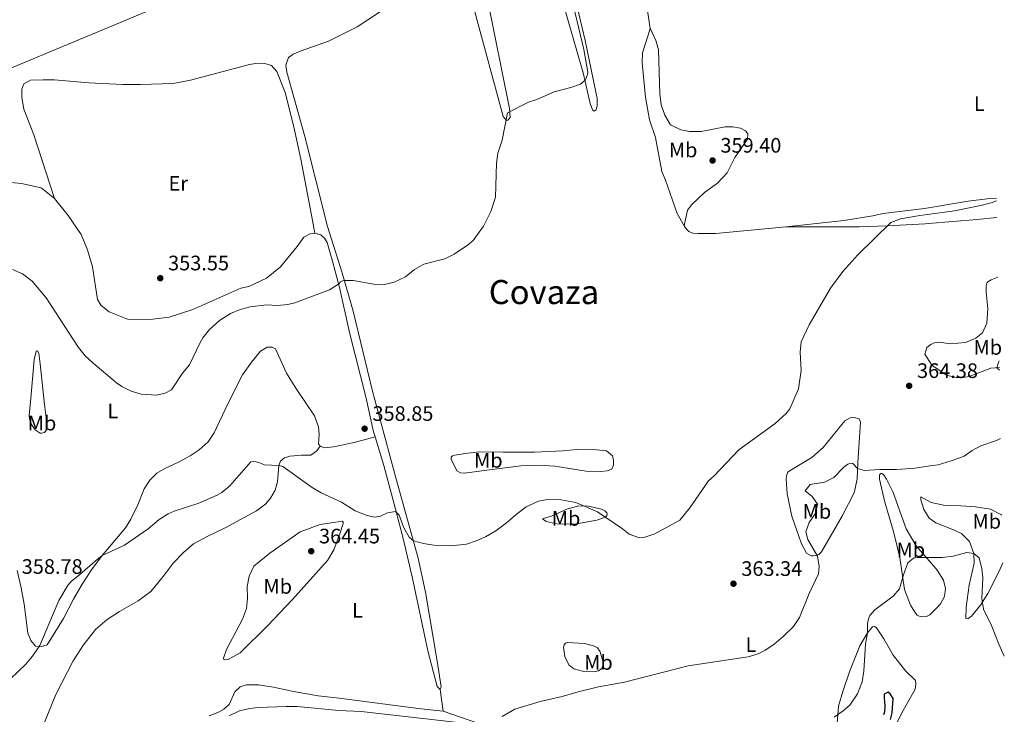
# Model space of a CAD drawing. Units: metres. Extents: x 614843 to 618310, y 4694678 to 4697048.
# Drawn here: x 617814 to 618285, y 4696173 to 4696506 of the extents above; entities that cross this region are included whole.
import ezdxf
from ezdxf.enums import TextEntityAlignment as Align

# ---------------------------------------------------------------- set-up
doc = ezdxf.new("R2010")
doc.units = ezdxf.units.M
doc.header["$MEASUREMENT"] = 0
for name, color, linetype, lineweight in [('Cota de punto acotado terreno', 7, 'Continuous', 0), ('Curva de nivel directora', 30, 'Continuous', 30), ('Curva de nivel intermedia', 30, 'Continuous', 0), ('Etiqueta de uso rústico', 92, 'Continuous', 0), ('Límite de municipio', 7, 'Continuous', 0), ('Línea de cambio de uso (parcela vista)', 92, 'Continuous', 0), ('Punto acotado terreno (símbolo)', 7, 'Continuous', 0), ('Texto de Área (paraje) menor', 7, 'Continuous', 0)]:
    doc.layers.add(name, color=color, linetype=linetype, lineweight=lineweight)
doc.styles.add('Style-Arial', font='arial.ttf')

# ---------------------------------------------------------------- blocks, each defined once
blk = doc.blocks.new('5PATER')
at = {"layer": 'Punto acotado terreno (símbolo)', "linetype": 'Continuous', "lineweight": 0}
h = blk.add_hatch(color=51, dxfattribs=at)
edge = h.paths.add_edge_path()
edge.add_ellipse((0, 0), major_axis=(-0.1095731443231308, -0.1110710700762829), ratio=0.9994222409660317, start_angle=0, end_angle=360)

msp = doc.modelspace()

# ---------------------------------------------------------------- linework, layer by layer
at = {"layer": 'Curva de nivel directora', "color": 30, "linetype": 'Continuous', "lineweight": 30, "elevation": 375, "flags": 128}
msp.add_lwpolyline([(618230.4699999982, 4696170.880000001), (618231.1799999991, 4696174.100000001), (618231.6599999996, 4696180.869999999), (618230.2800000004, 4696183.16), (618229.2999999991, 4696183.990000002), (618227.4299999983, 4696182.980000001), (618227.3199999988, 4696181.16), (618227.7900000004, 4696177.36), (618227.6200000006, 4696174.500000001), (618227.0599999996, 4696173.100000001)], dxfattribs=at)
at = {"layer": 'Curva de nivel intermedia', "color": 30, "linetype": 'Continuous', "lineweight": 0, "flags": 128}
for points, elevation in [([(618077.2399999998, 4696518.8), (618083.6500000004, 4696491.289999999), (618085.6500000008, 4696480.439999999)], 355.0000000000001), ([(618085.6500000008, 4696480.439999999), (618085.51, 4696479.310000001), (618084.5600000002, 4696476.680000001), (618082.2000000019, 4696474.619999999), (618077.4500000001, 4696473.060000001), (618069.5799999998, 4696471.09), (618061.2200000002, 4696467.349999998), (618057.1900000002, 4696466.099999999), (618047.1299999997, 4696461.019999998), (618044.7000000001, 4696447.869999998), (618042.6400000014, 4696441.739999999), (618042.02, 4696436.869999999), (618041.5100000005, 4696420.579999999), (618039.2199999995, 4696413.750000001), (618035.7200000014, 4696406.789999999), (618030.7500000002, 4696399.96), (618028.5599999998, 4696397.99), (618021.6900000012, 4696393.350000001), (618017.1600000004, 4696391.199999998), (618007.130000001, 4696388.550000002), (618002.7600000014, 4696386.119999999), (617998.4000000005, 4696382.55), (617993.0300000015, 4696379.949999998), (617988.2999999997, 4696378.849999999), (617983.3399999999, 4696379.009999999), (617973.3700000009, 4696380.86), (617969.1900000012, 4696380.86), (617968.2100000001, 4696380.580000001), (617967.3600000006, 4696380.119999998), (617966.4400000018, 4696379.140000002), (617962.0300000019, 4696376.390000001), (617945.5200000006, 4696370.06), (617942.17, 4696369.26), (617937.1800000012, 4696368.83), (617931.8600000015, 4696369.190000001), (617924.1600000013, 4696368.210000001), (617919.2900000007, 4696366.959999999), (617914.6900000008, 4696365.010000001), (617909.5099999995, 4696361.619999999), (617904.7100000007, 4696357.310000001), (617901.53, 4696353.42), (617900.1500000008, 4696351.099999999), (617895.0400000013, 4696340.539999999), (617891.7000000018, 4696336.539999999), (617886.5000000007, 4696328.579999999), (617883.4400000006, 4696326.920000001), (617879.2300000018, 4696326), (617872.0200000012, 4696326.46), (617867.1300000006, 4696327.859999999), (617862.6600000003, 4696330.099999999), (617860.1600000013, 4696331.789999999), (617848.7700000008, 4696341.38), (617845.160000001, 4696344.84), (617841.910000001, 4696348.759999998), (617826.4600000014, 4696372.529999999), (617819.880000001, 4696380.539999999), (617815.1800000004, 4696383.940000001), (617810.4300000007, 4696386.119999999)], 355.0000000000001), ([(618281.1900000012, 4696418.930000001), (618279.1300000004, 4696418.149999999), (618274.3200000002, 4696416.789999999), (618261.030000002, 4696414.079999999), (618246.8200000008, 4696412.189999999), (618244.4500000015, 4696411.869999998), (618235.2200000002, 4696410.279999999), (618230.5199999996, 4696408.569999999), (618214.850000001, 4696393.149999999), (618207.6400000004, 4696385.179999999), (618201.7800000019, 4696377.08), (618191.4700000009, 4696359.670000001), (618187.6800000002, 4696351.539999999), (618187.2700000011, 4696346.560000001), (618187.7200000003, 4696337.83), (618186.4500000008, 4696329.039999999), (618182.2500000009, 4696319.470000001), (618180.57, 4696317.26), (618175.2900000005, 4696312.49), (618157.8400000005, 4696299.88), (618146.060000001, 4696287.38), (618143.360000001, 4696284.96), (618134.4699999995, 4696272.09), (618129.6799999994, 4696266.24), (618117.6800000009, 4696259.669999998), (618112.9700000014, 4696257.999999999), (618110.2800000003, 4696257.76), (618105.3899999997, 4696259.480000001), (618102.2800000005, 4696261.98), (618090.2400000019, 4696270.16), (618079.8799999995, 4696274.589999998), (618072.9100000003, 4696275.920000001), (618066.320000001, 4696276.140000001), (618062.0200000005, 4696275.310000001), (618056.1200000017, 4696272.560000001), (618052.0700000017, 4696269.619999999), (618046.6800000004, 4696264.859999998), (618041.610000001, 4696261.140000001), (618036.7200000006, 4696258.27), (618032.1500000019, 4696256.249999999), (618027.5200000005, 4696254.710000001), (618020.2699999996, 4696253.96), (618012.0400000018, 4696254.21), (618006.9900000005, 4696255.09), (618002.1900000013, 4696256.32), (618000.1500000006, 4696257.999999999), (617997.6699999997, 4696262.469999999), (617995.3099999992, 4696268.550000001), (617993.690000001, 4696270.399999999), (617989.8200000019, 4696269.67), (617986.4900000015, 4696268.089999998), (617983.6500000006, 4696267.65), (617980.070000002, 4696268.399999999), (617974.3700000001, 4696270.730000001), (617967.7400000005, 4696274.84), (617958.1000000002, 4696279.230000001), (617953.8300000011, 4696281.84), (617939.7400000005, 4696291.859999999), (617937.74, 4696292.32), (617930.7500000005, 4696292.699999998), (617929.1700000003, 4696293.509999999), (617926.3700000017, 4696294.289999999), (617924.4600000007, 4696294.039999999), (617914.36, 4696282.669999998), (617910.4800000018, 4696279.49), (617908.2700000014, 4696278.189999999), (617899.5700000019, 4696274.28), (617887.8200000017, 4696270.529999999), (617884.8700000012, 4696269.159999999), (617880.5900000008, 4696266.57), (617875.3700000016, 4696261.98), (617864.0199999993, 4696254.17), (617853.3600000018, 4696249.239999999), (617849.9700000011, 4696246.67), (617842.500000001, 4696240.01), (617838.6100000018, 4696237.029999998), (617837.1100000021, 4696235.34), (617832.5900000003, 4696227.830000001), (617823.4999999999, 4696206.23), (617819.9800000016, 4696201.100000001), (617816.7699999998, 4696197.269999999), (617809.4100000014, 4696190.319999999)], 359.9999999999999), ([(618282.5600000012, 4696337.849999999), (618281.35, 4696339.09), (618282.2900000009, 4696342.06), (618282.4800000008, 4696342.31)], 365.0000000000001), ([(618283.1100000012, 4696305.32), (618281.1599999999, 4696304.289999999), (618273.7200000011, 4696301.720000002), (618269.5500000003, 4696299.499999999), (618265.6500000021, 4696296.869999998), (618263.0900000007, 4696295.92), (618259.5000000009, 4696294.499999999), (618253.1500000008, 4696292.65), (618250.5900000016, 4696292.3), (618242.0000000016, 4696291.100000001), (618233.3100000013, 4696290.359999999), (618225.2500000013, 4696290.359999999), (618217.9800000002, 4696289.929999999), (618214.660000001, 4696290.95), (618212.360000001, 4696293.25), (618211.4900000015, 4696293.480000001), (618209.9500000015, 4696292.999999999), (618208.0899999995, 4696291.550000001), (618203.3399999999, 4696286.58), (618198.8800000006, 4696284.329999999), (618191.9900000017, 4696283.319999999), (618189.6600000005, 4696280.300000002), (618192.9599999996, 4696277.470000001), (618195.5000000009, 4696273.819999999), (618194.7700000001, 4696269.640000001), (618191.4500000009, 4696265.119999998), (618189.950000001, 4696260.569999999), (618190.9099999999, 4696257.02), (618195.5600000013, 4696248.989999998), (618196.3700000005, 4696244.060000001), (618195.9700000006, 4696240.5), (618191.5100000012, 4696231.09), (618186.8600000021, 4696219.599999999), (618183.9699999997, 4696215.350000001), (618179.0999999993, 4696210.600000001), (618174.5500000007, 4696206.779999999), (618170.390000001, 4696203.999999999), (618167.1100000021, 4696202.289999999), (618162.36, 4696200.789999999), (618133.5700000008, 4696196.48), (618103.1700000003, 4696188.750000001), (618090.7800000005, 4696186.490000002), (618081.0599999997, 4696184.130000001), (618073.4300000012, 4696181.890000001), (618062.8000000005, 4696179.460000001), (618050.6800000013, 4696175.869999999), (618044.6399999997, 4696172.3)], 365.0000000000001), ([(618203.4500000017, 4696171.970000002), (618207.8600000015, 4696174.970000001), (618210.9700000007, 4696177.760000001), (618214.6900000002, 4696183.189999999), (618216.8, 4696188.859999998), (618217.6500000017, 4696193.970000001), (618218.5200000012, 4696206.84), (618219.4700000011, 4696212.279999998), (618219.4900000012, 4696216.789999999), (618219.850000001, 4696219.050000001), (618220.5000000015, 4696220.539999999), (618223.0000000005, 4696223.390000001), (618231.6300000005, 4696229.859999998), (618234.7999999999, 4696233.34), (618236.5900000003, 4696240.07), (618238.7400000006, 4696245.849999999), (618241.3500000013, 4696248.100000001), (618243.2500000012, 4696248.339999998), (618251.9800000018, 4696248.32), (618255.1900000015, 4696248.31), (618260.4599999998, 4696248.91), (618266.8900000005, 4696250.679999999), (618270.3300000004, 4696250.33), (618272.8200000004, 4696248.249999999), (618274.1200000013, 4696242.929999999), (618274.5199999991, 4696238.699999998), (618274.1100000001, 4696228.689999999), (618274.9800000018, 4696223.579999999), (618278.6900000023, 4696215.820000002), (618282.2700000008, 4696206.849999999), (618284.8700000002, 4696201.16)], 370.0000000000001), ([(618036.2100000008, 4696167.960000001), (617977.2700000014, 4696174.699999998), (617966.4500000009, 4696175.189999999), (617946.5399999998, 4696177.079999999), (617941.3400000008, 4696177.17), (617927.8499999993, 4696176.649999999), (617923.8700000006, 4696176.210000001), (617918.98, 4696175.060000001), (617914, 4696172.579999999)], 365.0000000000001)]:
    msp.add_lwpolyline(points, dxfattribs=dict(at, elevation=elevation))
at = {"layer": 'Límite de municipio', "color": 7, "linetype": 'Continuous', "lineweight": 0}
msp.add_polyline3d([(618276.4400000013, 4696699.149999999, 356.98), (618218.9699999989, 4696668.680000001, 357.36), (618116.1600000003, 4696615.430000001, 355.46), (618090.2800000012, 4696603.059999999, 355), (618085.3900000006, 4696599.890000001, 354.98), (618058.7699999996, 4696586.359999999, 354.9100000000001), (618010.6099999994, 4696565.41, 354.85), (617959.8900000006, 4696544.899999999, 354.58), (617885.6600000003, 4696513.989999998, 353.55), (617802.870000001, 4696479.550000001, 353.5), (617759.9899999984, 4696460.63, 353.1500000000001), (617711.3399999999, 4696435.620000001, 353.04), (617645.5899999999, 4696405.940000001, 352.5), (617631.8500000016, 4696400.300000001, 352.38), (617626.75, 4696398.199999999, 352.1600000000001), (617554.5399999992, 4696367.430000001, 351.62), (617454.5, 4696325.370000001, 353.45)], dxfattribs=at)
at = {"layer": 'Línea de cambio de uso (parcela vista)', "color": 92, "linetype": 'Continuous', "lineweight": 0, "extrusion": (-0.002677815356247094, 0.0200059973200364, 0.9997962739359196), "elevation": 92661.04402162928, "flags": 128}
msp.add_lwpolyline([(-1235583.156289736, -4571733.927275948), (-1235583.156289736, -4571744.33134246)], dxfattribs=at)
at = {"layer": 'Línea de cambio de uso (parcela vista)', "color": 92, "linetype": 'Continuous', "lineweight": 0}
for points in [[(618104.25, 4696569.789999999, 355.179999999993), (618106.2699999996, 4696560.850000001, 355.3899999999995), (618112.6600000003, 4696521.140000001, 355.6000000000058), (618115.3499999996, 4696502.26, 355.6699999999983), (618115.3799999999, 4696501.480000001, 355.6699999999983)], [(618015.0199999996, 4696185.189999999, 364.179999999993), (618015.4100000003, 4696186.5, 364.25), (618013.5499999998, 4696198.74, 363.4199999999983), (618007.9699999997, 4696231.810000001, 361.1999999999971), (618004.5099999999, 4696248.060000001, 360.2400000000052), (617993.7400000002, 4696286.42, 358.6399999999995), (617982.7000000002, 4696327.890000001, 357.6699999999983), (617973.4100000003, 4696366.210000001, 355.9400000000023), (617968.1399999997, 4696384.49, 354.7700000000041), (617961.0999999996, 4696406.689999999, 354), (617950.1799999997, 4696449.630000001, 353.8000000000029), (617941.5700000003, 4696480.449999999, 354.070000000007), (617941.2000000002, 4696483.810000001, 353.7299999999959), (617942.3799999999, 4696487.480000001, 353.6600000000035), (617944.6699999999, 4696489.029999999, 353.6600000000035), (617948.5099999999, 4696490.630000001, 353.6600000000035), (617961.5300000003, 4696495.210000001, 353.8000000000029), (617975.25, 4696502.060000001, 354), (617991.0999999996, 4696512.529999999, 354.2100000000065)], [(618031.5599999996, 4696509.34, 354.6300000000047), (618045.1299999999, 4696459.289999999, 354.8300000000018), (618046.75, 4696457.26, 355.0399999999936), (618047.4400000004, 4696457.460000001, 355.0399999999936), (618048.5199999996, 4696458.710000001, 355.0399999999936), (618048.2100000001, 4696463.109999999, 354.9700000000012), (618037.4000000004, 4696516.189999999, 354.3500000000058)], [(618073.5700000003, 4696514.42, 354.7700000000041), (618083.3399999999, 4696480.100000001, 354.8300000000018), (618086.75, 4696465.480000001, 355.320000000007), (618087.8099999996, 4696462.4, 355.320000000007), (618088.6900000004, 4696461.74, 355.5299999999988), (618089.6200000001, 4696462.460000001, 355.5299999999988), (618090.1600000003, 4696464.560000001, 355.4600000000065), (618090.0599999996, 4696467.76, 355.4600000000065), (618084.3099999996, 4696495.539999999, 355.1100000000006), (618080, 4696513.76, 354.8999999999942)], [(618115.3799999999, 4696501.480000001, 355.6699999999983), (618115.2300000006, 4696500.699999999, 355.6699999999983), (618111.8600000005, 4696489.680000001, 355.5299999999988), (618111.6699999999, 4696484.91, 355.6699999999983), (618113.2400000002, 4696468.42, 355.9400000000023), (618115.0599999996, 4696457.65, 356.1499999999942), (618118.0199999996, 4696449.180000001, 356.5), (618121.0599999996, 4696433, 356.9100000000035), (618122.8399999999, 4696428.810000001, 357.1199999999953), (618128.3700000001, 4696412.880000001, 357.6699999999983), (618131.6799999997, 4696406.930000001, 357.8800000000047)], [(618131.6799999997, 4696406.930000001, 357.8800000000047), (618133.3399999999, 4696414.51, 358.0899999999965), (618135.1699999999, 4696416.91, 358.2299999999959), (618141.3899999997, 4696422.83, 358.429999999993), (618147.6500000004, 4696427.27, 358.429999999993), (618152.25, 4696432.27, 358.7799999999988), (618156, 4696439.58, 358.7799999999988), (618161.9500000002, 4696448.430000001, 358.3000000000029), (618162.1299999999, 4696450.859999999, 358.0899999999965), (618161.1299999999, 4696452.390000001, 358.0200000000041), (618158.6600000003, 4696453.689999999, 357.7400000000052), (618155, 4696454.359999999, 357.4600000000065), (618151.3700000001, 4696454.32, 357.3300000000018), (618139.9199999999, 4696452.050000001, 356.9100000000035), (618134.2999999998, 4696452.039999999, 356.6999999999971), (618130.2000000002, 4696452.77, 356.5), (618125.1799999997, 4696455.300000001, 356.3600000000006), (618122.4400000004, 4696459.880000001, 356.429999999993), (618120.7199999997, 4696464.76, 356.3600000000006), (618120.0300000003, 4696470.02, 356.2200000000012), (618119.4400000004, 4696491.140000001, 355.8699999999953), (618118.1699999999, 4696495.600000001, 355.6600000000035), (618115.3799999999, 4696501.480000001, 355.6699999999983)], [(617830.5099999999, 4696419.960000001, 353.5899999999965), (617820.6299999999, 4696450.529999999, 353.3800000000047), (617815.79, 4696462.66, 353.6900000000023), (617814.9100000003, 4696468.24, 353.6900000000023), (617814.9500000002, 4696472.34, 353.5899999999965), (617815.7800000003, 4696474.810000001, 353.6900000000023), (617818.9500000002, 4696476.52, 353.6900000000023), (617825.1299999999, 4696476.789999999, 353.4799999999959), (617830.5, 4696476.74, 353.4799999999959), (617846.9299999997, 4696475.289999999, 353.4799999999959), (617863.0300000003, 4696474.59, 353.3800000000047), (617871.6200000001, 4696474.5, 353.2700000000041), (617887.3300000001, 4696475.01, 353.2700000000041), (617895.5999999996, 4696476.600000001, 353.2700000000041), (617923.7999999998, 4696484.09, 353.2700000000041), (617927.6299999999, 4696484.65, 353.3800000000047), (617931.1200000001, 4696484.550000001, 353.5899999999965), (617934.2599999999, 4696483.58, 353.6900000000023), (617936.9199999999, 4696480.67, 353.6900000000023), (617940.9100000003, 4696470.76, 353.6900000000023), (617944.9699999997, 4696454.34, 353.6900000000023), (617948.3600000005, 4696438.800000001, 353.2700000000041), (617953.5199999996, 4696411.970000001, 353.5899999999965), (617954.9699999997, 4696403.460000001, 354.070000000007)], [(617830.5099999999, 4696419.960000001, 353.5899999999965), (617824.2000000002, 4696425.039999999, 353.7299999999959), (617814.7000000002, 4696427.15, 353.5200000000041), (617799.5800000001, 4696428.57, 353.5200000000041)], [(617830.5099999999, 4696419.960000001, 353.5899999999965), (617837.0099999999, 4696411.859999999, 353.5899999999965), (617843.1900000004, 4696402.789999999, 353.5200000000041), (617846.29, 4696395.439999999, 353.5899999999965), (617848.7199999997, 4696387.289999999, 353.8000000000029), (617851.04, 4696371.779999999, 353.8600000000006), (617852.8600000005, 4696368.9, 353.8600000000006), (617856.5999999996, 4696365.810000001, 353.8000000000029), (617865.3700000001, 4696362.369999999, 353.6600000000035), (617868.5, 4696362.039999999, 353.5899999999965), (617877.5, 4696362.33, 353.5899999999965), (617885.4299999997, 4696363.279999999, 353.3800000000047), (617896.7400000002, 4696366.939999999, 353.3099999999977), (617919.7100000001, 4696377.119999999, 353.6600000000035), (617923.4900000002, 4696377.939999999, 353.6600000000035), (617931.8499999996, 4696381.84, 353.7299999999959), (617938.6100000005, 4696387.26, 353.8000000000029), (617946.5999999996, 4696397.039999999, 354.070000000007), (617949.8399999999, 4696401.480000001, 354.070000000007), (617952.8099999996, 4696403.130000001, 354.070000000007), (617954.9699999997, 4696403.460000001, 354.070000000007)], [(618281.1699999999, 4696420.07, 359.8699999999953), (618276.6600000003, 4696419.930000001, 359.679999999993), (618267.5199999996, 4696418.77, 359.1300000000047), (618246.7199999997, 4696415.289999999, 358.5800000000018), (618226.9199999999, 4696412.779999999, 358.9199999999983), (618221.9400000004, 4696411.66, 358.7799999999988), (618208.0599999996, 4696409.57, 358.9900000000052), (618180.4500000002, 4696406.430000001, 358.7100000000065)], [(618180.4500000002, 4696406.430000001, 358.7100000000065), (618215.4400000004, 4696406.52, 359.4700000000012), (618228.8399999999, 4696406.949999999, 360.0299999999988), (618246.9600000001, 4696407.939999999, 361.1699999999983), (618248.5499999998, 4696408.02, 361.2700000000041), (618271.9600000001, 4696409.91, 361.8999999999942), (618281.3200000003, 4696410.960000001, 362.1399999999995)], [(618131.6799999997, 4696406.930000001, 357.8800000000047), (618133.04, 4696405.24, 357.7400000000052), (618134.0199999996, 4696404.230000001, 358.0200000000041), (618135.8700000001, 4696403.51, 358.0899999999965), (618138.4699999997, 4696403.25, 358.3699999999953), (618146.7000000002, 4696403.34, 358.3699999999953), (618180.4500000002, 4696406.430000001, 358.7100000000065)], [(617954.9699999997, 4696403.460000001, 354.070000000007), (617957.9400000004, 4696402.600000001, 354.2100000000065), (617959.6399999997, 4696401.01, 354.2100000000065), (617960.9100000003, 4696398.980000001, 354.2100000000065), (617963.4500000002, 4696390.050000001, 354.2799999999988), (617966.8099999996, 4696377.430000001, 355.1100000000006), (617971.7699999996, 4696355.25, 357.1900000000023), (617979.4100000003, 4696325.189999999, 358.0200000000041), (617983.0700000003, 4696308.51, 358.9900000000052), (617983.8499999996, 4696305.980000001, 359)], [(618282.5300000003, 4696339.17, 365.0599999999977), (618278.3499999996, 4696338.880000001, 364.8699999999953), (618268.0999999996, 4696334.82, 364.8000000000029), (618265.2599999999, 4696334.380000001, 364.7299999999959), (618261.79, 4696334.359999999, 364.25), (618257.2599999999, 4696335.51, 364.1100000000006), (618250.2599999999, 4696340.300000001, 363.1399999999995), (618246.7999999998, 4696345.550000001, 363.070000000007), (618247.8200000003, 4696348.699999999, 363.070000000007), (618249.6799999997, 4696350.24, 363), (618251.3799999999, 4696351.07, 363), (618253.8799999999, 4696351.32, 362.929999999993), (618258.9299999997, 4696350.539999999, 363.070000000007), (618266.3499999996, 4696351.119999999, 363.1399999999995), (618271.2199999997, 4696353.189999999, 363.4900000000052), (618274.4199999999, 4696355.800000001, 363.8300000000018), (618276.5199999996, 4696360.460000001, 363.7599999999948), (618276.9900000002, 4696367.480000001, 363.7599999999948), (618276.1200000001, 4696375.33, 363.4199999999983), (618276.1200000001, 4696378.27, 363.2100000000065), (618276.5099999999, 4696379.58, 363.1399999999995), (618276.9199999999, 4696380.199999999, 363.1399999999995), (618278.6200000001, 4696381.130000001, 362.929999999993), (618281.7999999998, 4696382.460000001, 362.929999999993)], [(617812.5800000001, 4696242.16, 358.9199999999983), (617814.5800000001, 4696233.82, 358.9900000000052), (617816.0499999998, 4696225.99, 359.2299999999959), (617817.7999999998, 4696212.15, 359.75), (617819.1200000001, 4696208.600000001, 360.0599999999977), (617821.4199999999, 4696205.939999999, 360.1999999999971), (617823.1100000005, 4696205.699999999, 360.1999999999971), (617824.2400000002, 4696205.82, 360.1999999999971), (617827.0199999996, 4696206.640000001, 360.1999999999971), (617834.7999999998, 4696219.189999999, 360.4799999999959), (617839.6500000004, 4696228.49, 360.6199999999953), (617843.7100000001, 4696235.67, 360.2700000000041), (617848.1600000003, 4696242.439999999, 360.0299999999988), (617853.3600000005, 4696249.24, 359.9199999999983), (617864.4900000002, 4696262.59, 359.0599999999977), (617867.0800000001, 4696266.609999999, 358.75), (617870.3200000003, 4696273.600000001, 358.429999999993), (617873.4100000003, 4696281.100000001, 357.8800000000047), (617876.0899999999, 4696285.350000001, 357.4700000000012), (617879.4900000002, 4696288.699999999, 357.1499999999942), (617883.5700000003, 4696291.130000001, 357.0500000000029), (617889.8399999999, 4696293.970000001, 357.0200000000041), (617895.4100000003, 4696297.01, 357.1499999999942), (617899.6900000004, 4696299.83, 357.2200000000012), (617903.9900000002, 4696303.699999999, 357.2599999999948), (617906.9199999999, 4696307.949999999, 357.0500000000029), (617913.4900000002, 4696321.84, 356.570000000007), (617920.4900000002, 4696335.67, 355.7700000000041), (617924.75, 4696341.689999999, 355.4900000000052), (617929.04, 4696346.980000001, 355.3899999999995), (617932.2199999997, 4696348.99, 355.4600000000065), (617934.6500000004, 4696348.980000001, 355.8699999999953), (617936.1900000004, 4696348.17, 355.9799999999959), (617941.5, 4696336.480000001, 356.5299999999988), (617946.25, 4696328.84, 357.2200000000012), (617954.8099999996, 4696316.039999999, 357.8099999999977), (617956.75, 4696310.9, 358.0200000000041), (617957.1799999997, 4696307.109999999, 358.1600000000035), (617956.7999999998, 4696302.76, 358.570000000007), (617957.5300000003, 4696301.529999999, 358.6100000000006)], [(617824.2699999996, 4696307.789999999, 358.0200000000041), (617823.6600000003, 4696307.850000001, 358.0200000000041), (617821.1900000004, 4696309.42, 358.0899999999965), (617819.4600000001, 4696311.960000001, 358.3600000000006), (617818.5099999999, 4696314.609999999, 358.429999999993), (617818.3700000001, 4696316.34, 358.5), (617818.9400000004, 4696322.600000001, 358.3600000000006), (617820.79, 4696343.09, 356.8399999999965), (617821.79, 4696346.939999999, 356.2899999999936), (617822.3899999997, 4696347.210000001, 356.2899999999936), (617823.0300000003, 4696346.02, 356.2899999999936), (617823.6299999999, 4696341.02, 356.0800000000018), (617825.6500000004, 4696321.51, 356.5599999999977), (617826.8899999997, 4696312.630000001, 357.0500000000029), (617826.5700000003, 4696309.16, 357.1199999999953), (617825.7300000006, 4696308.09, 357.6000000000058), (617824.2699999996, 4696307.789999999, 358.0200000000041)], [(618193.5099999999, 4696249.16, 365.0800000000018), (618192.4699999997, 4696249.210000001, 365.0099999999948), (618190.1799999997, 4696250.430000001, 364.6600000000035), (618187.8700000001, 4696254.859999999, 364.0399999999936), (618183.2000000002, 4696268.050000001, 363.2100000000065), (618180.9400000004, 4696278.800000001, 362.3800000000047), (618180.5499999998, 4696285.800000001, 362.1699999999983), (618180.75, 4696287.449999999, 362.1699999999983), (618181.3899999997, 4696289.119999999, 362.1699999999983), (618182.4000000004, 4696290.02, 362.1699999999983), (618192.8499999996, 4696296.24, 362.0299999999988), (618198.2400000002, 4696301.01, 362.1000000000058), (618208.6500000004, 4696313.640000001, 362.1699999999983), (618211.2000000002, 4696315.189999999, 362.1699999999983), (618213.0199999996, 4696315.25, 362.3099999999977), (618215.3799999999, 4696314.640000001, 362.5200000000041), (618216.1200000001, 4696313.100000001, 362.8600000000006), (618214.75, 4696293.75, 364.5299999999988), (618214.4900000002, 4696285.77, 365.6999999999971), (618213.0599999996, 4696279.230000001, 366.1900000000023), (618207.5199999996, 4696268.49, 367.2299999999959), (618197.3399999999, 4696251.100000001, 365.5599999999977), (618196.1699999999, 4696249.850000001, 365.5599999999977), (618194.6299999999, 4696249.279999999, 365.429999999993), (618193.5099999999, 4696249.16, 365.0800000000018)], [(617957.5300000003, 4696301.529999999, 358.6100000000006), (617959.6299999999, 4696300.859999999, 358.6100000000006), (617963.9900000002, 4696301.310000001, 358.429999999993), (617973.8300000001, 4696303.4, 358.429999999993), (617983.8499999996, 4696305.980000001, 359)], [(617983.8499999996, 4696305.980000001, 359), (617988.0899999999, 4696292.300000001, 359.0599999999977), (617993.7000000002, 4696271.529999999, 359.8899999999995), (617997.1600000003, 4696258.130000001, 360.929999999993), (618001.5899999999, 4696239.140000001, 360.929999999993), (618009.1399999997, 4696203.699999999, 363.2799999999988), (618013.5899999999, 4696186.699999999, 364.179999999993), (618015.0199999996, 4696185.189999999, 364.179999999993)], [(617957.5300000003, 4696301.529999999, 358.6100000000006), (617955.9900000002, 4696299.4, 358.7100000000065), (617953.2000000002, 4696297.32, 359.1600000000035), (617948.6600000003, 4696297.350000001, 359.4700000000012), (617943.1299999999, 4696296.82, 359.6499999999942), (617941.6299999999, 4696296.34, 359.5800000000018), (617940.5199999996, 4696295.960000001, 359.7100000000065), (617939.8399999999, 4696295.5, 359.8500000000058), (617938.6200000001, 4696294.42, 359.8500000000058), (617937.7400000002, 4696292.32, 359.7799999999988), (617937.1200000001, 4696284.460000001, 360.1000000000058), (617936.0800000001, 4696280.529999999, 360.5500000000029), (617933.8200000003, 4696276.689999999, 360.8600000000006), (617931.5700000003, 4696274.060000001, 361.3800000000047), (617927.1399999997, 4696270.59, 361.8300000000018), (617912.2000000002, 4696262.529999999, 363.3500000000058), (617903.54, 4696258.439999999, 363.4900000000052), (617897.04, 4696254.850000001, 363.6999999999971), (617892.2300000006, 4696250.75, 364.1100000000006), (617887.3300000001, 4696245.699999999, 364.4199999999983), (617882.4299999997, 4696239.220000001, 364.3899999999995), (617876.5099999999, 4696232.140000001, 364.0399999999936), (617870.5899999999, 4696227.67, 363.7700000000041), (617861.5800000001, 4696222.57, 363.320000000007), (617855.6399999997, 4696218.65, 363.2100000000065), (617850.04, 4696213.970000001, 363.179999999993), (617844.4299999997, 4696206.51, 363.0399999999936), (617839.4000000004, 4696198.859999999, 363.1100000000006), (617831.1299999999, 4696182.789999999, 363), (617821.3399999999, 4696158.92, 362.5200000000041)], [(618091.8399999999, 4696289.51, 359.820000000007), (618084.8200000003, 4696289.630000001, 359.8899999999995), (618069.8499999996, 4696292.09, 359.679999999993), (618062.2100000001, 4696292.449999999, 359.4700000000012), (618053.6500000004, 4696292.17, 359.3999999999942), (618037.3499999996, 4696290.17, 359.2599999999948), (618026.6600000003, 4696288.699999999, 358.8500000000058), (618024.6600000003, 4696288.810000001, 358.8500000000058), (618022.9900000002, 4696289.710000001, 358.7799999999988), (618020.2000000002, 4696295.42, 357.8099999999977), (618020.2599999999, 4696296.380000001, 357.8099999999977), (618020.8499999996, 4696296.91, 357.6699999999983), (618021.9600000001, 4696297.300000001, 357.6000000000058), (618026.9600000001, 4696298.15, 357.3899999999995), (618033.6900000004, 4696298.800000001, 357.3300000000018), (618045.2100000001, 4696298.65, 357.0500000000029), (618060.0999999996, 4696298.789999999, 357.3300000000018), (618073.6799999997, 4696299.32, 357.7400000000052), (618080.4199999999, 4696299.970000001, 357.7400000000052), (618086.5599999996, 4696300.17, 358.0200000000041), (618094.6399999997, 4696299.300000001, 358.1600000000035), (618097.4900000002, 4696296.970000001, 358.3600000000006), (618097.9800000006, 4696294.91, 358.7100000000065), (618097.8899999997, 4696292.480000001, 359.3999999999942), (618097.1699999999, 4696290.550000001, 359.3300000000018), (618094.8600000005, 4696289.779999999, 359.8899999999995), (618091.8399999999, 4696289.51, 359.820000000007)], [(618245.7999999998, 4696220.02, 371.8699999999953), (618244.6699999999, 4696220.16, 371.8000000000029), (618243.8799999999, 4696220.390000001, 371.7299999999959), (618243.2599999999, 4696220.800000001, 371.7299999999959), (618242.3700000001, 4696221.730000001, 371.7299999999959), (618239.9900000002, 4696225.630000001, 371.2400000000052), (618237.1500000004, 4696232.99, 370.6199999999953), (618234.8399999999, 4696248.41, 369.2299999999959), (618231.8399999999, 4696260.789999999, 368.1999999999971), (618227.6600000003, 4696274.850000001, 367.0899999999965), (618225.1399999997, 4696285.77, 365.6300000000047), (618225.1600000003, 4696287.850000001, 365.3600000000006), (618225.8300000001, 4696288.560000001, 365.2899999999936), (618226.3499999996, 4696288.58, 365.2899999999936), (618227.0599999996, 4696288.08, 365.2899999999936), (618228.5199999996, 4696285.880000001, 365.3600000000006), (618231.75, 4696279.49, 366.2599999999948), (618237.8600000005, 4696262.109999999, 368.3999999999942), (618242.7100000001, 4696253.949999999, 369.3000000000029), (618252.1399999997, 4696243.07, 370.7899999999936), (618252.79, 4696242.33, 370.8999999999942), (618255.7999999998, 4696237.49, 371.2400000000052), (618256.7999999998, 4696233.449999999, 371.5200000000041), (618256.2300000006, 4696229.619999999, 371.6600000000035), (618254.3499999996, 4696226.180000001, 371.929999999993), (618252.7300000006, 4696224.449999999, 371.8999999999942), (618251, 4696222.609999999, 371.8699999999953), (618249.3200000003, 4696220.91, 371.8000000000029), (618247.6200000001, 4696220.16, 371.8000000000029), (618245.7999999998, 4696220.02, 371.8699999999953)], [(618284.1100000005, 4696245.82, 367.5200000000041), (618282.2100000001, 4696241.550000001, 367.7799999999988), (618277.0199999996, 4696231.08, 369.2299999999959), (618273.4800000006, 4696225.51, 370.1300000000047), (618269.1399999997, 4696220.350000001, 370.820000000007), (618267.3700000001, 4696218.99, 371.4499999999971), (618266.4100000003, 4696219.130000001, 371.5200000000041), (618266.6699999999, 4696224.600000001, 371.4499999999971), (618268.0599999996, 4696235.109999999, 371.3099999999977), (618270.4800000006, 4696245.58, 370.4100000000035), (618270.3300000001, 4696250.33, 369.8500000000058), (618268.1500000004, 4696256.060000001, 369.5800000000018), (618264.3899999997, 4696259.84, 369.3000000000029), (618260.5300000003, 4696261.609999999, 369.3699999999953), (618252.1100000005, 4696264.890000001, 368.4700000000012), (618248.9199999999, 4696267.119999999, 367.7799999999988), (618246.4500000002, 4696271.369999999, 367.3600000000006), (618244.9100000003, 4696275.99, 366.6000000000058), (618244.9500000002, 4696277.380000001, 366.4600000000065), (618249.8899999997, 4696274.600000001, 366.2599999999948), (618256.5099999999, 4696273.25, 365.7700000000041), (618264.0499999998, 4696273.07, 365.6300000000047), (618271.1600000003, 4696272.52, 365.6999999999971), (618278.2100000001, 4696271.449999999, 365.6300000000047), (618283.5800000001, 4696268.77, 365.6300000000047), (618283.7300000006, 4696268.65, 365.6399999999995)], [(618071.4400000004, 4696264.34, 360.7899999999936), (618065.7699999996, 4696265.550000001, 360.4400000000023), (618063.9100000003, 4696266.789999999, 360.5099999999948), (618068.54, 4696268.230000001, 360.3000000000029), (618075.6200000001, 4696271.41, 360.1000000000058), (618081.29, 4696272.980000001, 359.9600000000065), (618085.9699999997, 4696272.869999999, 359.9600000000065), (618092.25, 4696271.51, 360.1000000000058), (618093.8300000001, 4696270.609999999, 360.1600000000035), (618094.7300000006, 4696269.77, 360.3000000000029), (618094.8300000001, 4696269.17, 360.3000000000029), (618094.6900000004, 4696268.390000001, 360.2299999999959), (618094.0199999996, 4696267.67, 360.5800000000018), (618089.9900000002, 4696266.24, 361.1300000000047), (618080.1799999997, 4696264.449999999, 361.0599999999977), (618071.4400000004, 4696264.34, 360.7899999999936)], [(617911.9500000002, 4696199.430000001, 364.3899999999995), (617911.3300000001, 4696199.67, 364.3899999999995), (617911.3099999996, 4696200.279999999, 364.3899999999995), (617912.7400000002, 4696204.4, 364.3899999999995), (617920.5, 4696218.850000001, 364.179999999993), (617922.3200000003, 4696224.02, 363.8999999999942), (617922.8600000005, 4696228.800000001, 363.8300000000018), (617922.6799999997, 4696234.51, 363.6300000000047), (617923.5499999998, 4696239.470000001, 363.4900000000052), (617925.9199999999, 4696244.140000001, 362.8000000000029), (617933.5899999999, 4696250.359999999, 361.6900000000023), (617947.9800000006, 4696260.609999999, 360.7200000000012), (617957.6600000003, 4696264.130000001, 360.1000000000058), (617968.25, 4696265.77, 360.1000000000058), (617968.6200000001, 4696265.26, 360.1600000000035), (617968.5499999998, 4696264.57, 360.4400000000023), (617967.2199999997, 4696260.109999999, 360.5800000000018), (617964.1100000005, 4696252.039999999, 360.7899999999936), (617961.0700000003, 4696246.92, 361.1999999999971), (617954.0499999998, 4696239.07, 362.1000000000058), (617944.1900000004, 4696228.100000001, 362.5899999999965), (617932.5499999998, 4696215.77, 363.2799999999988), (617919.3799999999, 4696202.699999999, 364.1100000000006), (617913.5, 4696199.57, 364.3899999999995), (617911.9500000002, 4696199.430000001, 364.3899999999995)], [(618204.8399999999, 4696169.119999999, 370.4100000000035), (618205.6200000001, 4696177.199999999, 369.5800000000018), (618207.5599999996, 4696184.189999999, 369.3000000000029), (618210.9600000001, 4696194.08, 369.1000000000058), (618215.6799999997, 4696206.100000001, 369.6499999999942), (618219.4699999997, 4696212.279999999, 370.1999999999971), (618221.7999999998, 4696215.220000001, 370.8300000000018), (618222.5700000003, 4696215.33, 370.8300000000018), (618223.0999999996, 4696215.17, 370.9700000000012), (618223.7199999997, 4696214.67, 371.0299999999988), (618227.2699999996, 4696209.42, 371.5899999999965), (618231.7599999999, 4696201.600000001, 372.9700000000012), (618237.7199999997, 4696193.99, 373.4600000000065), (618242.2800000003, 4696189.730000001, 373.5299999999988), (618242.5800000001, 4696188.52, 373.5299999999988), (618242.5999999996, 4696187.74, 373.5299999999988), (618242.1600000003, 4696185.390000001, 373.5299999999988), (618235.6100000005, 4696173.75, 373.8699999999953), (618228.9500000002, 4696160.109999999, 373.9400000000023)], [(618088.2699999996, 4696193.710000001, 365.1499999999942), (618083.7599999999, 4696193.82, 365.0800000000018), (618078.9600000001, 4696195.140000001, 364.8000000000029), (618076.4699999997, 4696196.960000001, 364.4600000000065), (618074.7000000002, 4696200.970000001, 363.9700000000012), (618074.0300000003, 4696205.539999999, 363.2100000000065), (618074.3399999999, 4696206.59, 363.2100000000065), (618075.0099999999, 4696207.390000001, 363.2100000000065), (618075.9500000002, 4696207.680000001, 363.2100000000065), (618084.0199999996, 4696207.25, 363.4199999999983), (618088.2999999998, 4696206.09, 363.6300000000047), (618090.2400000002, 4696205.199999999, 363.6300000000047), (618091.3300000001, 4696203.59, 363.6300000000047), (618093.0700000003, 4696197.76, 364.4600000000065), (618092.3700000001, 4696195.310000001, 364.7299999999959), (618090.7699999996, 4696194.130000001, 365.2200000000012), (618088.2699999996, 4696193.710000001, 365.1499999999942)], [(617904.4600000001, 4696172.600000001, 365.0099999999948), (617908.6100000005, 4696174.17, 364.9799999999959), (617911.5, 4696175.859999999, 364.9400000000023), (617914.1100000005, 4696178.07, 364.9400000000023), (617916.6900000004, 4696184.039999999, 364.5599999999977), (617919.25, 4696186.550000001, 364.320000000007), (617922.4199999999, 4696187.390000001, 364.0800000000018), (617928.0099999999, 4696187.480000001, 363.6999999999971), (617935.1900000004, 4696186.41, 363.4199999999983), (617944.8700000001, 4696184.220000001, 363.2799999999988), (617956.6200000001, 4696182.210000001, 363.4900000000052), (617966.6600000003, 4696181.07, 363.4900000000052), (618005.79, 4696176.01, 364.4600000000065), (618016.4000000004, 4696174.880000001, 364.3899999999995)], [(618016.4000000004, 4696174.880000001, 364.3899999999995), (618049.0700000003, 4696163.470000001, 365.6999999999971)]]:
    msp.add_polyline3d(points, dxfattribs=at)

# ---------------------------------------------------------------- block references
at = {"layer": 'Punto acotado terreno (símbolo)', "color": 7, "linetype": 'Continuous', "lineweight": 0, "xscale": 10, "yscale": 10, "zscale": 10}
for p in [(618145.3099999977, 4696438.190000002, 359.3999999999946), (617881.0899999993, 4696381.91, 353.5399999999941), (618239.3700000009, 4696330.440000001, 364.3800000000047), (617978.8599999984, 4696309.930000001, 358.8500000000058), (617953.3000000013, 4696251.34, 364.4499999999975), (618155.3099999981, 4696235.79, 363.3399999999965)]:
    msp.add_blockref('5PATER', p, dxfattribs=at)

# ---------------------------------------------------------------- texts
at = {"layer": 'Cota de punto acotado terreno', "color": 7, "linetype": 'Continuous', "lineweight": 0, "style": 'Style-Arial'}
for s, p in [('359.40', (618149.0599999989, 4696441.940000002, 359.3999999999942)), ('353.55', (617884.8400000003, 4696385.660000001, 353.5399999999936)), ('364.38', (618243.120000002, 4696334.190000001, 364.3800000000047)), ('358.85', (617982.6099999994, 4696313.679999999, 358.8500000000058)), ('364.45', (617957.0500000002, 4696255.09, 364.4499999999971)), ('358.78', (617814.8200000012, 4696240.53, 358.7799999999988)), ('363.34', (618159.0599999991, 4696239.539999999, 363.3399999999965))]:
    msp.add_text(s, height=7.000000000000002, dxfattribs=at).set_placement(p)
at = {"layer": 'Etiqueta de uso rústico', "color": 92, "linetype": 'Continuous', "lineweight": 0, "style": 'Style-Arial'}
for s, p in [('L', (618272.911420379, 4696465.370010001, 358.679999999993)), ('Mb', (618131.2302462443, 4696443.230009999, 357)), ('Er', (617889.7154566086, 4696427.260010001, 353.4100000000035)), ('Mb', (618276.9902462406, 4696348.810009998, 364.0800000000018)), ('L', (617858.3714203802, 4696318.460009999, 355.820000000007)), ('Mb', (617824.530246244, 4696312.60001, 357.7100000000065)), ('Mb', (618038.0502462443, 4696294.82001, 358.1900000000023)), ('Mb', (618195.2302462443, 4696270.380009998, 364.820000000007)), ('Mb', (618075.2302462442, 4696267.020009998, 360.5500000000029)), ('Mb', (618276.4802462432, 4696265.630009998, 367.070000000007)), ('Mb', (618240.1602462438, 4696252.000009998, 369.2100000000065)), ('Mb', (617937.3002462434, 4696234.500009999, 362.7799999999988)), ('L', (617975.4114203786, 4696223.100009999, 362.6000000000058)), ('L', (618163.6814203779, 4696206.720009997, 364.7400000000052)), ('Mb', (618090.7102462428, 4696198.150009998, 364.4600000000065))]:
    msp.add_text(s, height=7.000000000000002, dxfattribs=at).set_placement(p, align=Align.MIDDLE_CENTER)
at = {"layer": 'Texto de Área (paraje) menor', "color": 7, "linetype": 'Continuous', "lineweight": 0, "style": 'Style-Arial'}
msp.add_text('Covaza', height=11.5, dxfattribs=at).set_placement((618064.6555568988, 4696375.270009998, 356.070000000007), align=Align.MIDDLE_CENTER)

doc.saveas('drawing.dxf')
